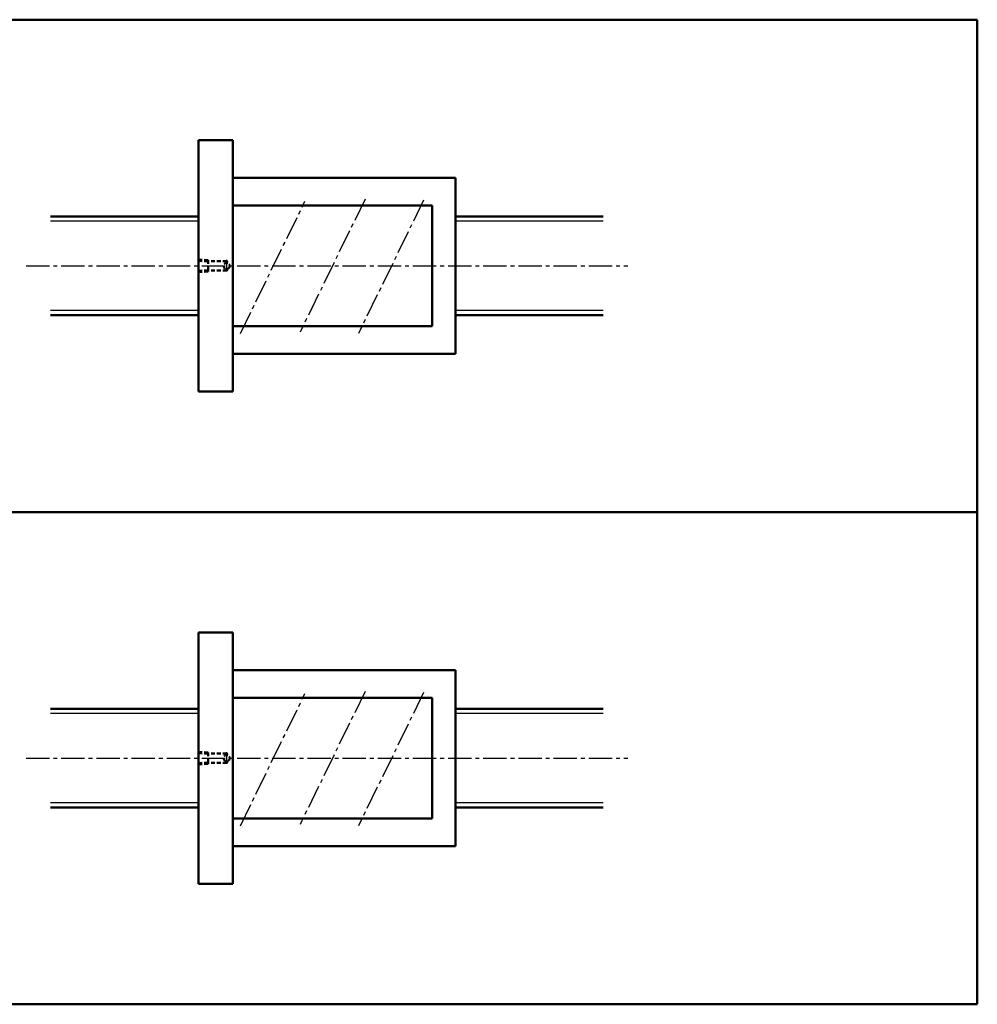
# Model space of a CAD drawing. Extents: x -170 to 1005, y -600 to 200.
# Drawn here: x 227 to 1005, y -600 to 200 of the extents above; entities that cross this region are included whole.
import ezdxf

# ---------------------------------------------------------------- set-up
doc = ezdxf.new("R2010")
doc.units = 0
doc.linetypes.add('CENTER2', pattern=[28.575, 19.05, -3.175, 3.175, -3.175])
doc.linetypes.add('DASHED2', pattern=[9.525, 6.35, -3.175])
doc.layers.add('PV0001_1', color=7, linetype='CONTINUOUS')

msp = doc.modelspace()

# ---------------------------------------------------------------- linework, layer by layer
at = {"layer": 'PV0001_1', "linetype": 'Continuous', "lineweight": 50}
for p, q in [((-170, 200), (1005, 200)), ((1005, 200), (1005, -200)), ((372, 102), (372, -102)), ((400, 102), (400, -102)), ((400, 71.5), (581, 71.5)), ((581, 71.5), (581, -71.5)), ((400, 49.07), (561.99, 49.07)), ((562, 49.07), (562, -49.07)), ((372, 40), (252, 40)), ((701, 40), (581, 40)), ((372, -40), (252, -40)), ((701, -40), (581, -40)), ((400, -49.07), (562, -49.07)), ((400, -71.5), (581, -71.5)), ((-170, -200), (1005, -200)), ((1005, -200), (1005, -600)), ((372, -298), (372, -502)), ((400, -298), (400, -502)), ((400, -328.5), (581, -328.5)), ((581, -328.5), (581, -471.5)), ((400, -350.93), (561.99, -350.93)), ((562, -350.93), (562, -449.07)), ((372, -360), (252, -360)), ((701, -360), (581, -360)), ((372, -440), (252, -440)), ((701, -440), (581, -440)), ((400, -449.07), (562, -449.07)), ((400, -471.5), (581, -471.5)), ((-170, -600), (1005, -600))]:
    msp.add_line(p, q, dxfattribs=at)
at = {"layer": 'PV0001_1', "linetype": 'Continuous', "lineweight": 50, "ltscale": 0.5}
for p, q in [((372, 102), (400, 102)), ((372, -102), (400, -102)), ((372, -298), (400, -298)), ((372, -502), (400, -502))]:
    msp.add_line(p, q, dxfattribs=at)
at = {"layer": 'PV0001_1', "linetype": 'CENTER2', "lineweight": 25}
for p, q in [((406.16, -54.88), (458.65, 52.44)), ((507.44, 54.06), (454.68, -53.81)), ((555.09, 53.34), (502.07, -55.06)), ((232, 0), (721, 0)), ((406.16, -454.88), (458.65, -347.56)), ((507.44, -345.94), (454.68, -453.81)), ((555.09, -346.66), (502.07, -455.06)), ((232, -400), (721, -400))]:
    msp.add_line(p, q, dxfattribs=at)
at = {"layer": 'PV0001_1', "linetype": 'Continuous', "lineweight": 25}
for p, q in [((372, 36.39), (252, 36.39)), ((701, 36.39), (581, 36.39)), ((372, -36.39), (252, -36.39)), ((701, -36.39), (581, -36.39)), ((372, -363.61), (252, -363.61)), ((701, -363.61), (581, -363.61)), ((372, -436.39), (252, -436.39)), ((701, -436.39), (581, -436.39))]:
    msp.add_line(p, q, dxfattribs=at)
at = {"layer": 'PV0001_1', "linetype": 'DASHED2', "lineweight": 50, "ltscale": 0.5}
for p, q in [((371.97, 4), (379.97, 3.72)), ((372, 5), (380, 4.72)), ((380, 4.72), (380, -4.72)), ((395, 3.72), (380, 3.72)), ((395, 3.72), (395.78, 2.38)), ((371.97, -4), (379.97, -3.72)), ((372, -5), (380, -4.72)), ((395, -3.72), (380, -3.72)), ((395.78, -2.38), (395, -3.72)), ((371.97, -396), (379.97, -396.28)), ((372, -395), (380, -395.28)), ((380, -395.28), (380, -404.72)), ((395, -396.28), (380, -396.28)), ((395, -396.28), (395.78, -397.62)), ((371.97, -404), (379.97, -403.72)), ((372, -405), (380, -404.72)), ((395, -403.72), (380, -403.72)), ((395.78, -402.38), (395, -403.72))]:
    msp.add_line(p, q, dxfattribs=at)
at = {"layer": 'PV0001_1', "linetype": 'CENTER2', "lineweight": 25, "ltscale": 0.5}
for p, q in [((395, 5), (395, -4.9)), ((395, -395), (395, -404.9))]:
    msp.add_line(p, q, dxfattribs=at)
at = {"layer": 'PV0001_1', "linetype": 'DASHED2', "lineweight": 50, "ltscale": 0.5}
for centre in [(395, 0), (395, -400)]:
    msp.add_circle(centre, 2.5, dxfattribs=at)

doc.saveas('drawing.dxf')
